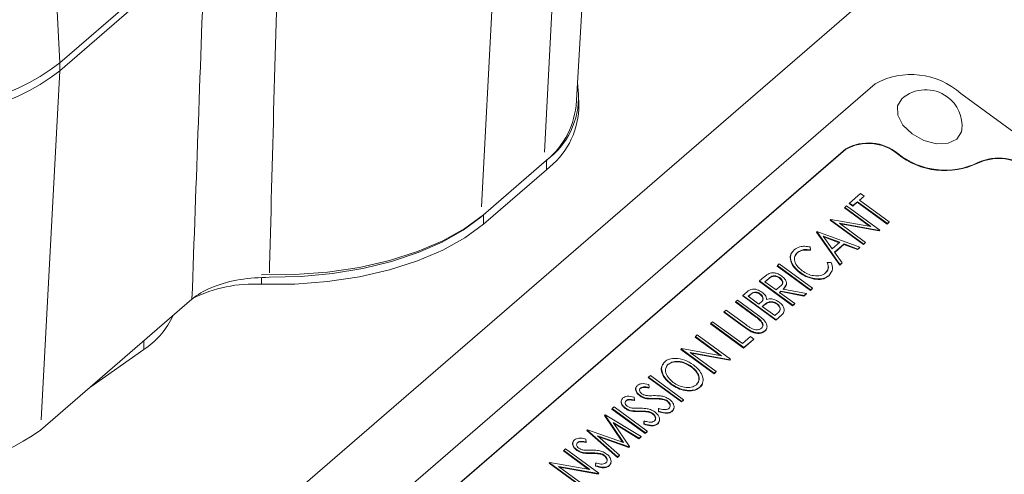
# Model space of a CAD drawing. Units: millimetres. Extents: x 11 to 1180, y 5 to 832.
# Drawn here: x 958 to 976, y 699 to 707 of the extents above; entities that cross this region are included whole.
import ezdxf

# ---------------------------------------------------------------- set-up
doc = ezdxf.new("R2010")
doc.units = ezdxf.units.MM
doc.linetypes.add('PHANTOM', pattern=[12.7, 6.35, -1.27, 1.27, -1.27, 1.27, -1.27])

msp = doc.modelspace()

# ---------------------------------------------------------------- linework, layer by layer
at = {"color": 7, "linetype": 'Continuous', "lineweight": 15}
for p, q in [((968.168282, 705.458593), (968.569213, 712.080875)), ((959.565924, 695.411569), (975.440924, 709.159723)), ((973.595215, 705.862343), (962.101714, 695.908679)), ((968.213648, 705.675426), (968.19367, 705.877935)), ((988.315415, 696.02429), (975.152993, 705.684242)), ((968.218967, 705.397016), (968.218967, 705.567495)), ((973.060686, 704.671144), (963.531584, 696.418699)), ((973.06516, 704.679903), (963.536057, 696.427458)), ((967.584146, 704.431031), (966.441644, 703.441596)), ((966.488697, 703.48217), (967.631822, 704.472002)), ((966.488697, 703.311691), (967.631822, 704.301523)), ((973.332764, 703.866746), (973.132493, 703.693306)), ((973.394596, 703.821367), (973.332764, 703.866746)), ((973.132493, 703.693306), (973.128019, 703.684547)), ((973.189851, 703.639169), (973.128019, 703.684547)), ((973.132493, 703.693306), (973.194324, 703.647927)), ((973.272891, 703.711084), (973.189851, 703.639169)), ((973.194324, 703.647927), (973.277365, 703.719842)), ((973.277365, 703.719842), (973.272891, 703.711084)), ((973.813919, 703.314022), (973.272891, 703.711084)), ((973.277365, 703.719842), (973.818392, 703.32278)), ((973.311555, 703.749452), (973.394596, 703.821367)), ((973.852583, 703.35239), (973.311555, 703.749452)), ((973.390122, 703.812609), (973.314607, 703.747211)), ((973.394596, 703.821367), (973.390122, 703.812609)), ((973.044572, 703.617164), (973.040098, 703.608406)), ((973.497348, 703.27283), (973.040098, 703.608406)), ((973.078763, 703.646774), (973.044572, 703.617164)), ((973.044572, 703.617164), (973.519058, 703.268937)), ((973.681622, 703.204334), (973.078763, 703.646774)), ((973.194324, 703.647927), (973.189851, 703.639169)), ((972.785687, 703.392963), (972.781213, 703.384205)), ((973.384072, 702.941764), (972.781213, 703.384205)), ((972.792862, 703.399177), (972.785687, 703.392963)), ((972.785687, 703.392963), (973.388546, 702.950523)), ((973.519058, 703.268937), (972.792862, 703.399177)), ((972.949338, 703.327562), (973.673836, 703.197591)), ((973.422736, 702.980133), (972.949338, 703.327562)), ((973.669362, 703.188833), (972.966576, 703.314908)), ((973.848109, 703.343632), (973.813919, 703.314022)), ((973.818392, 703.32278), (973.813919, 703.314022)), ((973.818392, 703.32278), (973.852583, 703.35239)), ((973.852583, 703.35239), (973.848109, 703.343632)), ((972.536573, 703.177224), (972.532099, 703.168466)), ((972.954226, 702.569507), (972.532099, 703.168466)), ((972.541457, 703.181453), (972.536573, 703.177224)), ((972.536573, 703.177224), (972.958699, 702.578265)), ((973.320161, 702.891299), (972.541457, 703.181453)), ((973.673836, 703.197591), (973.669362, 703.188833)), ((973.677148, 703.195576), (973.669362, 703.188833)), ((973.673836, 703.197591), (973.681622, 703.204334)), ((973.681622, 703.204334), (973.677148, 703.195576)), ((972.81744, 702.863999), (972.656137, 703.092771)), ((972.656137, 703.092771), (972.953599, 702.981917)), ((972.945184, 702.97463), (972.666105, 703.07863)), ((972.953599, 702.981917), (972.81744, 702.863999)), ((973.418263, 702.971374), (973.384072, 702.941764)), ((973.388546, 702.950523), (973.422736, 702.980133)), ((973.422736, 702.980133), (973.418263, 702.971374)), ((972.180526, 702.789799), (972.135876, 702.717438)), ((972.185, 702.798557), (972.180526, 702.789799)), ((972.423927, 702.844719), (972.417615, 702.897218)), ((972.423927, 702.844719), (972.419453, 702.835961)), ((972.860723, 702.802558), (973.033443, 702.952137)), ((972.996019, 702.610585), (972.860723, 702.802558)), ((973.028969, 702.943382), (972.862862, 702.799529)), ((973.033443, 702.952137), (973.028969, 702.943382)), ((973.27852, 702.850353), (973.028969, 702.943382)), ((973.033443, 702.952137), (973.282993, 702.859112)), ((973.315687, 702.882541), (973.27852, 702.850353)), ((973.282993, 702.859112), (973.27852, 702.850353)), ((973.282993, 702.859112), (973.320161, 702.891299)), ((973.320161, 702.891299), (973.315687, 702.882541)), ((973.388546, 702.950523), (973.384072, 702.941764)), ((972.733085, 702.617827), (972.728612, 702.609069)), ((972.79887, 702.617413), (972.733085, 702.617827)), ((972.991546, 702.601827), (972.954226, 702.569507)), ((972.958699, 702.578265), (972.996019, 702.610585)), ((972.996019, 702.610585), (972.991546, 702.601827)), ((971.823418, 702.559614), (971.818945, 702.550856)), ((972.421804, 702.108415), (971.818945, 702.550856)), ((971.857609, 702.589224), (971.823418, 702.559614)), ((971.823418, 702.559614), (972.426277, 702.117174)), ((972.460468, 702.146784), (971.857609, 702.589224)), ((972.233689, 702.438254), (972.229216, 702.429499)), ((972.809757, 702.455756), (972.755066, 702.372298)), ((972.958699, 702.578265), (972.954226, 702.569507)), ((971.501031, 702.280419), (971.496558, 702.271661)), ((972.099417, 701.82922), (971.496558, 702.271661)), ((971.577277, 702.346449), (971.501031, 702.280419)), ((971.501031, 702.280419), (972.103891, 701.837979)), ((971.597058, 702.264654), (971.668494, 702.326519)), ((971.798011, 702.117171), (971.597058, 702.264654)), ((971.66402, 702.317761), (971.600109, 702.262412)), ((971.867287, 702.339855), (971.862814, 702.3311)), ((972.496964, 702.322335), (972.492491, 702.313577)), ((972.75954, 702.381053), (972.755066, 702.372298)), ((971.272526, 702.082527), (971.198188, 702.018148)), ((971.868612, 702.176964), (971.798011, 702.117171)), ((971.859843, 702.071793), (971.887622, 702.095851)), ((972.138085, 701.867592), (971.859843, 702.071793)), ((971.883148, 702.087096), (971.862894, 702.069555)), ((971.887622, 702.095851), (971.883148, 702.087096)), ((972.301365, 702.004112), (971.883148, 702.087096)), ((971.887622, 702.095851), (972.305839, 702.012871)), ((971.982812, 702.2105), (971.925431, 702.123713)), ((972.348121, 702.049488), (971.929904, 702.132468)), ((972.455994, 702.138025), (972.421804, 702.108415)), ((972.426277, 702.117174), (972.421804, 702.108415)), ((972.426277, 702.117174), (972.460468, 702.146784)), ((972.460468, 702.146784), (972.455994, 702.138025)), ((961.198733, 701.948602), (958.452434, 699.570237)), ((971.066301, 701.903931), (971.061828, 701.895173)), ((971.423036, 701.630082), (971.061828, 701.895173)), ((971.100496, 701.933545), (971.066301, 701.903931)), ((971.066301, 701.903931), (971.427509, 701.638837)), ((971.464603, 701.666323), (971.100496, 701.933545)), ((971.198188, 702.018148), (971.193714, 702.00939)), ((971.796573, 701.56695), (971.193714, 702.00939)), ((971.198188, 702.018148), (971.801047, 701.575708)), ((971.29421, 702.00238), (971.340616, 702.042569)), ((971.487434, 701.860571), (971.29421, 702.00238)), ((971.336142, 702.033811), (971.297262, 702.000139)), ((971.509851, 702.04731), (971.505377, 702.038551)), ((971.650343, 701.891329), (971.64587, 701.882571)), ((972.343647, 702.04073), (972.301365, 702.004112)), ((972.305839, 702.012871), (972.301365, 702.004112)), ((972.305839, 702.012871), (972.348121, 702.049488)), ((972.348121, 702.049488), (972.343647, 702.04073)), ((970.856262, 701.722032), (970.851788, 701.713274)), ((971.215895, 701.446055), (970.851788, 701.713274)), ((970.890456, 701.751645), (970.856262, 701.722032)), ((970.856262, 701.722032), (971.220369, 701.45481)), ((971.251665, 701.486551), (970.890456, 701.751645)), ((971.510408, 701.880467), (971.487434, 701.860571)), ((971.549266, 701.815193), (971.571934, 701.834824)), ((971.773406, 701.650697), (971.549266, 701.815193)), ((971.567461, 701.826066), (971.552317, 701.812952)), ((971.820423, 701.866272), (971.81595, 701.857517)), ((972.133611, 701.858834), (972.099417, 701.82922)), ((972.103891, 701.837979), (972.099417, 701.82922)), ((972.103891, 701.837979), (972.138085, 701.867592)), ((972.138085, 701.867592), (972.133611, 701.858834)), ((960.83025, 701.60228), (960.856136, 701.651902)), ((970.646226, 701.540136), (970.612032, 701.510523)), ((971.187254, 701.143074), (970.646226, 701.540136)), ((971.51721, 701.566778), (971.512736, 701.558023)), ((971.822099, 701.692866), (971.773406, 701.650697)), ((971.899607, 701.65618), (971.796573, 701.56695)), ((971.801047, 701.575708), (971.796573, 701.56695)), ((971.801047, 701.575708), (971.904081, 701.664938)), ((970.612032, 701.510523), (970.607558, 701.501764)), ((971.210417, 701.059324), (970.607558, 701.501764)), ((970.612032, 701.510523), (971.214891, 701.068082)), ((971.354209, 701.367459), (971.349735, 701.3587)), ((971.600434, 701.377239), (971.595961, 701.368484)), ((970.333611, 701.269403), (970.329138, 701.260645)), ((970.786387, 700.925069), (970.329138, 701.260645)), ((970.367802, 701.299013), (970.333611, 701.269403)), ((970.333611, 701.269403), (970.808097, 700.921176)), ((970.970661, 700.856573), (970.367802, 701.299013)), ((971.333792, 701.26998), (971.187254, 701.143074)), ((971.39115, 701.215843), (971.210417, 701.059324)), ((971.214891, 701.068082), (971.395623, 701.224601)), ((971.395623, 701.224601), (971.333792, 701.26998)), ((971.395623, 701.224601), (971.39115, 701.215843)), ((959.361117, 700.357178), (960.322327, 701.033881)), ((970.074726, 701.045202), (970.070252, 701.036444)), ((970.673111, 700.594003), (970.070252, 701.036444)), ((970.081901, 701.051416), (970.074726, 701.045202)), ((970.074726, 701.045202), (970.677585, 700.602762)), ((970.808097, 700.921176), (970.081901, 701.051416)), ((971.214891, 701.068082), (971.210417, 701.059324)), ((970.238377, 700.979801), (970.962875, 700.84983)), ((970.711776, 700.632372), (970.238377, 700.979801)), ((970.958402, 700.841072), (970.255615, 700.967147)), ((970.962875, 700.84983), (970.958402, 700.841072)), ((970.966187, 700.847815), (970.958402, 700.841072)), ((970.962875, 700.84983), (970.970661, 700.856573)), ((970.970661, 700.856573), (970.966187, 700.847815)), ((969.837438, 700.760625), (969.797375, 700.691644)), ((969.841911, 700.769383), (969.837438, 700.760625)), ((970.263446, 700.72695), (970.258972, 700.718195)), ((969.483686, 700.533347), (969.479213, 700.524588)), ((970.082072, 700.082148), (969.479213, 700.524588)), ((969.517877, 700.562957), (969.483686, 700.533347)), ((969.483686, 700.533347), (970.086545, 700.090906)), ((970.120736, 700.120516), (969.517877, 700.562957)), ((970.707302, 700.623613), (970.673111, 700.594003)), ((970.677585, 700.602762), (970.673111, 700.594003)), ((970.677585, 700.602762), (970.711776, 700.632372)), ((970.711776, 700.632372), (970.707302, 700.623613)), ((969.341698, 700.336186), (969.337225, 700.327428)), ((969.4934, 700.343907), (969.487238, 700.397886)), ((969.4934, 700.343907), (969.488927, 700.335149)), ((969.90012, 700.407469), (969.895646, 700.398715)), ((970.415229, 700.350821), (970.410756, 700.342066)), ((969.077929, 700.107755), (969.073455, 700.098997)), ((969.229631, 700.115476), (969.223469, 700.169455)), ((969.229631, 700.115476), (969.225158, 700.106718)), ((969.330495, 700.200314), (969.326022, 700.191559)), ((969.44357, 700.151397), (969.439097, 700.142638)), ((969.752822, 700.134222), (969.748348, 700.125467)), ((969.825657, 700.102625), (969.821184, 700.093866)), ((970.116262, 700.111758), (970.082072, 700.082148)), ((970.086545, 700.090906), (970.120736, 700.120516)), ((970.120736, 700.120516), (970.116262, 700.111758)), ((968.824265, 699.962271), (968.819792, 699.953513)), ((969.422651, 699.511073), (968.819792, 699.953513)), ((968.858456, 699.991881), (968.824265, 699.962271)), ((968.824265, 699.962271), (969.427124, 699.519831)), ((969.461315, 699.549441), (968.858456, 699.991881)), ((969.066726, 699.971883), (969.062253, 699.963128)), ((969.179801, 699.922966), (969.175328, 699.914208)), ((969.662928, 699.905227), (969.664583, 699.955542)), ((969.669056, 699.964301), (969.664583, 699.955542)), ((969.669056, 699.964301), (969.667401, 699.913982)), ((970.086545, 700.090906), (970.082072, 700.082148)), ((968.690546, 699.846467), (968.686072, 699.837709)), ((969.014679, 699.352278), (968.686072, 699.837709)), ((968.695508, 699.850764), (968.690546, 699.846467)), ((968.690546, 699.846467), (969.028283, 699.347543)), ((969.348968, 699.452145), (968.695508, 699.850764)), ((969.489052, 699.905791), (969.484579, 699.897036)), ((969.561888, 699.874194), (969.557414, 699.865436)), ((969.667401, 699.913982), (969.662928, 699.905227)), ((969.915016, 699.917624), (969.910542, 699.908869)), ((968.371445, 699.570117), (968.366971, 699.561359)), ((968.919535, 699.075362), (968.366971, 699.561359)), ((968.376329, 699.574347), (968.371445, 699.570117)), ((968.371445, 699.570117), (968.924009, 699.08412)), ((969.028283, 699.347543), (968.376329, 699.574347)), ((968.844354, 699.709166), (969.314624, 699.422403)), ((969.140608, 699.271701), (968.844354, 699.709166)), ((969.310151, 699.413645), (968.857602, 699.689604)), ((969.399158, 699.676796), (969.400814, 699.727111)), ((969.403632, 699.685551), (969.399158, 699.676796)), ((969.405287, 699.73587), (969.400814, 699.727111)), ((969.405287, 699.73587), (969.403632, 699.685551)), ((969.651247, 699.689193), (969.646773, 699.680438)), ((968.350399, 699.354039), (968.344237, 699.408018)), ((968.56008, 699.464521), (969.132901, 699.265026)), ((968.958427, 699.113927), (968.56008, 699.464521)), ((969.128427, 699.256268), (968.579473, 699.447453)), ((969.344494, 699.443387), (969.310151, 699.413645)), ((969.314624, 699.422403), (969.310151, 699.413645)), ((969.314624, 699.422403), (969.348968, 699.452145)), ((969.348968, 699.452145), (969.344494, 699.443387)), ((969.456841, 699.540683), (969.422651, 699.511073)), ((969.427124, 699.519831), (969.422651, 699.511073)), ((969.427124, 699.519831), (969.461315, 699.549441)), ((969.461315, 699.549441), (969.456841, 699.540683)), ((967.979224, 699.230444), (967.945033, 699.200834)), ((968.582083, 698.788004), (967.979224, 699.230444)), ((968.187498, 699.210449), (968.183025, 699.201694)), ((968.198697, 699.346318), (968.194224, 699.33756)), ((968.350399, 699.354039), (968.345926, 699.345281)), ((969.132901, 699.265026), (969.128427, 699.256268)), ((969.136135, 699.262943), (969.128427, 699.256268)), ((969.132901, 699.265026), (969.140608, 699.271701)), ((969.140608, 699.271701), (969.136135, 699.262943)), ((967.945033, 699.200834), (967.94056, 699.192076)), ((968.397809, 698.8565), (967.94056, 699.192076)), ((967.945033, 699.200834), (968.419519, 698.852607)), ((968.300573, 699.161532), (968.2961, 699.152774)), ((968.60982, 699.144354), (968.605347, 699.135599)), ((968.68266, 699.11276), (968.678186, 699.104002)), ((968.953953, 699.105169), (968.919535, 699.075362)), ((968.924009, 699.08412), (968.919535, 699.075362)), ((968.924009, 699.08412), (968.958427, 699.113927)), ((968.958427, 699.113927), (968.953953, 699.105169)), ((967.686148, 698.976633), (967.681674, 698.967875)), ((968.284533, 698.525434), (967.681674, 698.967875)), ((967.693323, 698.982846), (967.686148, 698.976633)), ((967.686148, 698.976633), (968.289007, 698.534193)), ((968.419519, 698.852607), (967.693323, 698.982846)), ((967.849799, 698.911232), (968.574297, 698.781261)), ((968.323198, 698.563803), (967.849799, 698.911232)), ((968.569824, 698.772503), (967.867037, 698.898578)), ((968.51993, 698.915362), (968.521582, 698.965674)), ((968.524404, 698.924117), (968.51993, 698.915362)), ((968.526055, 698.974433), (968.521582, 698.965674)), ((968.526055, 698.974433), (968.524404, 698.924117)), ((968.772015, 698.927756), (968.767541, 698.919001)), ((968.574297, 698.781261), (968.569824, 698.772503)), ((968.57761, 698.779246), (968.569824, 698.772503)), ((968.574297, 698.781261), (968.582083, 698.788004)), ((968.582083, 698.788004), (968.57761, 698.779246))]:
    msp.add_line(p, q, dxfattribs=at)
at = {"color": 8, "linetype": 'PHANTOM', "lineweight": 0}
for p, q in [((967.931523, 710.959104), (967.584146, 704.431031)), ((966.789021, 709.969668), (966.441644, 703.441596)), ((958.799811, 706.243347), (961.431271, 708.522257)), ((961.431271, 708.377221), (958.799811, 706.09831)), ((958.704573, 708.088098), (958.799811, 706.243347)), ((958.799811, 706.09831), (958.452434, 699.570237)), ((973.060686, 704.671144), (973.06516, 704.679903)), ((974.004858, 704.586519), (974.009332, 704.595274)), ((967.631822, 704.472002), (967.631822, 704.301523)), ((975.458888, 704.420278), (975.463361, 704.429037)), ((966.488697, 703.48217), (966.488697, 703.311691)), ((962.462502, 702.337026), (962.462502, 702.219505)), ((971.668494, 702.326519), (971.66402, 702.317761)), ((971.340616, 702.042569), (971.336142, 702.033811)), ((971.571934, 701.834824), (971.567461, 701.826066)), ((960.83025, 701.629486), (960.83025, 701.60228)), ((971.427509, 701.638837), (971.423036, 701.630082)), ((971.904081, 701.664938), (971.899607, 701.65618)), ((971.220369, 701.45481), (971.215895, 701.446055)), ((960.322327, 701.189613), (960.322327, 701.033881)), ((969.588002, 700.145282), (969.583528, 700.136527)), ((969.324233, 699.916852), (969.319759, 699.908097)), ((968.445005, 699.155418), (968.440531, 699.146663))]:
    msp.add_line(p, q, dxfattribs=at)
at = {"color": 7, "linetype": 'Continuous', "lineweight": 15, "flags": 128}
for points in [[(974.081419, 705.589673), (974.000397, 705.458755), (974.006253, 705.290792), (974.099768, 705.112808), (974.266695, 704.951898), (974.481626, 704.832561), (974.711837, 704.77296), (974.922286, 704.782179), (975.08093, 704.858807)], [(975.08093, 704.858807), (975.163618, 704.991178), (975.170885, 705.033074)], [(962.462502, 702.389984), (963.064446, 702.394742), (963.659408, 702.440716), (964.236148, 702.527031), (964.783781, 702.652061), (965.291964, 702.813441), (965.751111, 703.008132), (966.152547, 703.232452), (966.488697, 703.48217)], [(966.441644, 703.441596), (966.11978, 703.201127), (965.73726, 702.984007), (965.300767, 702.794025), (964.817945, 702.634511), (964.29724, 702.508255), (963.747764, 702.417468), (963.179128, 702.363735), (962.601283, 702.347998)], [(962.462502, 702.219505), (963.064446, 702.224263), (963.659408, 702.270238), (964.236148, 702.356552), (964.783781, 702.481582), (965.291964, 702.642962), (965.751111, 702.837653), (966.152547, 703.061973), (966.488697, 703.311691)]]:
    msp.add_lwpolyline(points, dxfattribs=at)
at = {"color": 8, "linetype": 'PHANTOM', "lineweight": 0}
for centre, radius, start, end in [((956.496653, 709.17985), 3.731969, 281.3666549, 308.1077982), ((957.41618, 706.170828), 1.38553, 356.9997762, 3.0002238), ((956.496653, 709.034813), 3.731969, 281.3666549, 308.1077982)]:
    msp.add_arc(centre, radius, start, end, dxfattribs=at)
at = {"color": 7, "linetype": 'Continuous', "lineweight": 15}
for centre, radius, start, end in [((974.24834, 704.673291), 1.35662, 48.1761475, 118.7792295), ((966.780447, 705.625982), 1.434054, 306.4188642, 1.9758381), ((974.515943, 705.095656), 0.657925, 53.7249124, 131.3340441), ((966.674679, 705.627847), 1.503162, 307.2314144, 353.5348811), ((974.515943, 705.095656), 0.657925, 354.5417236, 53.7249124), ((966.754452, 705.476854), 1.46669, 306.7408841, 356.8796189), ((973.471004, 703.939678), 0.838691, 50.4662636, 119.2903412), ((973.475475, 703.94843), 0.838695, 50.466245, 119.2899715), ((974.864012, 705.659156), 1.374298, 231.3062181, 295.6490613), ((974.868483, 705.667915), 1.3743, 231.3063839, 295.6491465), ((975.835967, 703.618815), 0.885738, 49.0132924, 115.1964499), ((975.840439, 703.627565), 0.885745, 49.013604, 115.1961383), ((962.315651, 699.741455), 2.482398, 86.6085891, 116.5243881), ((959.522601, 702.25966), 1.463589, 303.1213211, 333.3104634), ((955.913758, 703.19051), 4.42168, 266.58006, 305.03963)]:
    msp.add_arc(centre, radius, start, end, dxfattribs=at)
at = {"color": 8, "linetype": 'PHANTOM', "lineweight": 0}
for points, knots in [([(962.774344, 708.776412), (962.744825, 707.706181), (962.685713, 705.562967), (962.629451, 703.420571), (962.601283, 702.347998)], [0, 0, 0, 0, 0.499358458, 1, 1, 1, 1]), ([(961.198733, 701.948602), (961.23723, 703.021137), (961.314124, 705.163445), (961.392255, 707.306884), (961.431271, 708.377221)], [0, 0, 0, 0, 0.500645114, 1, 1, 1, 1])]:
    msp.add_open_spline(points, degree=3, knots=knots, dxfattribs=at)
at = {"color": 7, "linetype": 'Continuous', "lineweight": 15}
for points, knots in [([(972.229216, 702.429499), (972.185329, 702.467247), (972.097547, 702.542753), (972.051989, 702.666738), (972.054656, 702.754864), (972.083598, 702.788501), (972.092901, 702.799313)], [0, 0, 0, 0, 0.3162891, 0.632642956, 0.881920383, 1, 1, 1, 1]), ([(972.125306, 702.845788), (972.100101, 702.816461), (972.049722, 702.757845), (972.065095, 702.637866), (972.128507, 702.52526), (972.198619, 702.467264), (972.233689, 702.438254)], [0, 0, 0, 0, 0.279899492, 0.55945113, 0.779636004, 1, 1, 1, 1]), ([(972.417615, 702.897218), (972.384473, 702.902805), (972.318175, 702.913981), (972.21074, 702.901709), (972.157689, 702.866984), (972.125306, 702.845788)], [0, 0, 0, 0, 0.280288535, 0.560692572, 1, 1, 1, 1]), ([(972.27199, 702.464856), (972.236172, 702.495731), (972.164562, 702.557459), (972.127379, 702.659684), (972.13562, 702.742928), (972.168539, 702.780013), (972.185, 702.798557)], [0, 0, 0, 0, 0.279533945, 0.558863953, 0.779410729, 1, 1, 1, 1]), ([(972.419453, 702.835961), (972.364919, 702.840687), (972.267263, 702.84915), (972.207095, 702.807979), (972.180526, 702.789799)], [0, 0, 0, 0, 0.558433062, 1, 1, 1, 1]), ([(972.185, 702.798557), (972.220217, 702.82078), (972.283164, 702.860501), (972.380881, 702.849545), (972.423927, 702.844719)], [0, 0, 0, 0, 0.559488885, 1, 1, 1, 1]), ([(972.733085, 702.617827), (972.743557, 702.575453), (972.762285, 702.49967), (972.717306, 702.448701), (972.697477, 702.426232)], [0, 0, 0, 0, 0.559148018, 1, 1, 1, 1]), ([(972.70729, 702.444178), (972.723758, 702.465857), (972.758235, 702.511245), (972.738776, 702.575503), (972.728612, 702.609069)], [0, 0, 0, 0, 0.477632241, 1, 1, 1, 1]), ([(972.75954, 702.381053), (972.789378, 702.41748), (972.842733, 702.482616), (972.812289, 702.576177), (972.79887, 702.617413)], [0, 0, 0, 0, 0.559250678, 1, 1, 1, 1]), ([(971.901599, 702.369375), (971.880657, 702.38308), (971.838808, 702.410466), (971.7715, 702.428161), (971.713873, 702.429665), (971.685835, 702.420008), (971.671812, 702.415178)], [0, 0, 0, 0, 0.279904929, 0.559329894, 0.779599282, 1, 1, 1, 1]), ([(972.492491, 702.313577), (972.440215, 702.326722), (972.346704, 702.350237), (972.26517, 702.405243), (972.229216, 702.429499)], [0, 0, 0, 0, 0.559030083, 1, 1, 1, 1]), ([(972.233689, 702.438254), (972.280127, 702.40783), (972.363108, 702.353465), (972.45604, 702.331852), (972.496964, 702.322335)], [0, 0, 0, 0, 0.5596243064, 1, 1, 1, 1]), ([(972.697477, 702.426232), (972.669239, 702.407536), (972.612814, 702.370177), (972.489599, 702.369212), (972.368898, 702.401879), (972.304302, 702.443857), (972.27199, 702.464856)], [0, 0, 0, 0, 0.280051495, 0.559594314, 0.779699813, 1, 1, 1, 1]), ([(962.601283, 702.347998), (962.421357, 702.340234), (962.061503, 702.324707), (961.580887, 702.189768), (961.316082, 702.046833), (961.211569, 701.959346), (961.198733, 701.948602)], [0, 0, 0, 0, 0.318520352, 0.637046372, 0.955423003, 1, 1, 1, 1]), ([(971.671812, 702.415178), (971.652778, 702.40346), (971.618774, 702.382526), (971.589962, 702.357478), (971.577277, 702.346449)], [0, 0, 0, 0, 0.559724412, 1, 1, 1, 1]), ([(971.862814, 702.3311), (971.853572, 702.337222), (971.835088, 702.349467), (971.803439, 702.360576), (971.772313, 702.36627), (971.714582, 702.363427), (971.686479, 702.338046), (971.66402, 702.317761)], [0, 0, 0, 0, 0.125309043, 0.250609593, 0.375951865, 0.501274029, 1, 1, 1, 1]), ([(971.668494, 702.326519), (971.690953, 702.346806), (971.719057, 702.372191), (971.776786, 702.375024), (971.807913, 702.369331), (971.839561, 702.358221), (971.858045, 702.345977), (971.867287, 702.339855)], [0, 0, 0, 0, 0.498724382, 0.624049332, 0.749391205, 0.874691356, 1, 1, 1, 1]), ([(971.91071, 702.231792), (971.912361, 702.233707), (971.91883, 702.241205), (971.91509, 702.261068), (971.903957, 702.293852), (971.879237, 702.316232), (971.862814, 702.3311)], [0, 0, 0, 0, 0.07929877, 0.310623495, 0.5420165, 1, 1, 1, 1]), ([(971.867287, 702.339855), (971.883505, 702.325079), (971.907917, 702.302837), (971.920498, 702.269405), (971.921041, 702.222787), (971.891899, 702.197317), (971.868612, 702.176964)], [0, 0, 0, 0, 0.248794118, 0.374491345, 0.500155765, 1, 1, 1, 1]), ([(971.929904, 702.132468), (971.947035, 702.148762), (971.981164, 702.181221), (971.997274, 702.246068), (971.964794, 702.316244), (971.922679, 702.351652), (971.901599, 702.369375)], [0, 0, 0, 0, 0.281290775, 0.560375586, 0.779960666, 1, 1, 1, 1]), ([(972.755066, 702.372298), (972.716851, 702.346426), (972.648587, 702.300209), (972.540202, 702.309491), (972.492491, 702.313577)], [0, 0, 0, 0, 0.559804747, 1, 1, 1, 1]), ([(972.496964, 702.322335), (972.557216, 702.318857), (972.665165, 702.312627), (972.730619, 702.360084), (972.75954, 702.381053)], [0, 0, 0, 0, 0.558150564, 1, 1, 1, 1]), ([(971.542958, 702.077721), (971.514902, 702.094674), (971.458855, 702.128543), (971.345157, 702.139573), (971.300096, 702.104181), (971.272526, 702.082527)], [0, 0, 0, 0, 0.280086326, 0.559528528, 1, 1, 1, 1]), ([(971.505377, 702.038551), (971.489429, 702.048483), (971.465443, 702.06342), (971.430382, 702.069868), (971.381871, 702.069052), (971.35645, 702.049461), (971.336142, 702.033811)], [0, 0, 0, 0, 0.2492956774, 0.374938372, 0.5006500662, 1, 1, 1, 1]), ([(971.340616, 702.042569), (971.360924, 702.058219), (971.386344, 702.077809), (971.434857, 702.078628), (971.469914, 702.072173), (971.493902, 702.057239), (971.509851, 702.04731)], [0, 0, 0, 0, 0.499350581, 0.625062438, 0.750710665, 1, 1, 1, 1]), ([(971.62717, 701.945454), (971.626191, 701.957936), (971.624234, 701.982894), (971.598042, 702.030712), (971.563833, 702.059906), (971.542958, 702.077721)], [0, 0, 0, 0, 0.280566157, 0.561003758, 1, 1, 1, 1]), ([(971.553646, 701.937239), (971.555211, 701.939071), (971.561665, 701.946629), (971.557507, 701.966949), (971.549283, 701.991688), (971.531511, 702.017114), (971.514087, 702.031407), (971.505377, 702.038551)], [0, 0, 0, 0, 0.074084073, 0.305637243, 0.537221077, 0.768681265, 1, 1, 1, 1]), ([(971.509851, 702.04731), (971.518583, 702.040154), (971.536052, 702.025838), (971.553484, 702.000566), (971.563005, 701.975243), (971.56406, 701.927278), (971.534238, 701.901259), (971.510408, 701.880467)], [0, 0, 0, 0, 0.125264904, 0.250600996, 0.375999919, 0.501386362, 1, 1, 1, 1]), ([(971.571934, 701.834824), (971.585269, 701.846431), (971.609071, 701.867148), (971.637736, 701.883943), (971.650343, 701.891329)], [0, 0, 0, 0, 0.560221642, 1, 1, 1, 1]), ([(971.854614, 701.895882), (971.834148, 701.909039), (971.793241, 701.935339), (971.70803, 701.9611), (971.657809, 701.951382), (971.62717, 701.945454)], [0, 0, 0, 0, 0.280760522, 0.561203325, 1, 1, 1, 1]), ([(971.81595, 701.857517), (971.800029, 701.867372), (971.768158, 701.8871), (971.703085, 701.899593), (971.667558, 701.889024), (971.64587, 701.882571)], [0, 0, 0, 0, 0.279950639, 0.560434554, 1, 1, 1, 1]), ([(971.650343, 701.891329), (971.663627, 701.895975), (971.690164, 701.905256), (971.737445, 701.903349), (971.783485, 701.890265), (971.808109, 701.874271), (971.820423, 701.866272)], [0, 0, 0, 0, 0.280451888, 0.560218037, 0.780073413, 1, 1, 1, 1]), ([(971.904081, 701.664938), (971.919294, 701.681203), (971.949656, 701.713663), (971.947609, 701.780602), (971.914438, 701.845667), (971.874556, 701.879143), (971.854614, 701.895882)], [0, 0, 0, 0, 0.2804643695, 0.5597226505, 0.7798443361, 1, 1, 1, 1]), ([(971.64587, 701.882571), (971.630022, 701.872998), (971.60171, 701.855895), (971.57793, 701.835184), (971.567461, 701.826066)], [0, 0, 0, 0, 0.559753833, 1, 1, 1, 1]), ([(971.864891, 701.750405), (971.866979, 701.752928), (971.87891, 701.767343), (971.865159, 701.800985), (971.84319, 701.835089), (971.825028, 701.850042), (971.81595, 701.857517)], [0, 0, 0, 0, 0.095584504, 0.546083471, 0.773099129, 1, 1, 1, 1]), ([(971.820423, 701.866272), (971.829433, 701.858827), (971.847458, 701.843932), (971.870792, 701.809245), (971.884211, 701.746843), (971.84695, 701.714462), (971.822099, 701.692866)], [0, 0, 0, 0, 0.125601371, 0.251261514, 0.500635999, 1, 1, 1, 1]), ([(971.937478, 701.723638), (971.936306, 701.714113), (971.932974, 701.687033), (971.91273, 701.668315), (971.899607, 701.65618)], [0, 0, 0, 0, 0.351736658, 1, 1, 1, 1]), ([(971.512736, 701.558023), (971.496789, 701.572036), (971.468294, 701.597076), (971.436873, 701.619991), (971.423036, 701.630082)], [0, 0, 0, 0, 0.55962806, 1, 1, 1, 1]), ([(971.427509, 701.638837), (971.445136, 701.625993), (971.476594, 701.603069), (971.504805, 701.577862), (971.51721, 701.566778)], [0, 0, 0, 0, 0.56030761, 1, 1, 1, 1]), ([(971.600434, 701.377239), (971.612736, 701.390926), (971.637324, 701.418284), (971.635429, 701.47766), (971.595105, 701.568525), (971.518415, 701.625996), (971.464603, 701.666323)], [0, 0, 0, 0, 0.18696041, 0.373686444, 0.560521323, 1, 1, 1, 1]), ([(971.541131, 701.425848), (971.546075, 701.432097), (971.559378, 701.448916), (971.55802, 701.484279), (971.54212, 701.523743), (971.522535, 701.546592), (971.512736, 701.558023)], [0, 0, 0, 0, 0.186703753, 0.502430496, 0.751070576, 1, 1, 1, 1]), ([(971.51721, 701.566778), (971.529398, 701.552114), (971.553754, 701.522812), (971.564328, 701.479863), (971.558117, 701.444877), (971.543836, 701.428936), (971.536695, 701.420965)], [0, 0, 0, 0, 0.279957501, 0.559440928, 0.779727752, 1, 1, 1, 1]), ([(971.349735, 701.3587), (971.323748, 701.373872), (971.277301, 701.400989), (971.234673, 701.432274), (971.215895, 701.446055)], [0, 0, 0, 0, 0.559500329, 1, 1, 1, 1]), ([(971.220369, 701.45481), (971.244242, 701.43721), (971.286844, 701.405802), (971.333637, 701.379167), (971.354209, 701.367459)], [0, 0, 0, 0, 0.560386469, 1, 1, 1, 1]), ([(971.33338, 701.429024), (971.317857, 701.439505), (971.290132, 701.458224), (971.263421, 701.477894), (971.251665, 701.486551)], [0, 0, 0, 0, 0.55988573, 1, 1, 1, 1]), ([(971.536695, 701.420965), (971.522806, 701.412498), (971.495022, 701.395559), (971.439806, 701.389084), (971.381867, 701.401815), (971.349563, 701.419943), (971.33338, 701.429024)], [0, 0, 0, 0, 0.279987149, 0.560106154, 0.779639907, 1, 1, 1, 1]), ([(971.595961, 701.368484), (971.579929, 701.357098), (971.547896, 701.334347), (971.481498, 701.324775), (971.412604, 701.332569), (971.370691, 701.34999), (971.349735, 701.3587)], [0, 0, 0, 0, 0.280222197, 0.559913897, 0.779959326, 1, 1, 1, 1]), ([(971.354209, 701.367459), (971.380976, 701.356901), (971.434532, 701.335778), (971.529372, 701.33354), (971.573509, 701.360681), (971.600434, 701.377239)], [0, 0, 0, 0, 0.280393798, 0.561012496, 1, 1, 1, 1]), ([(971.627989, 701.428135), (971.628299, 701.426079), (971.632115, 701.400767), (971.613273, 701.383942), (971.595961, 701.368484)], [0, 0, 0, 0, 0.081223835, 1, 1, 1, 1]), ([(969.7784, 700.813307), (969.754959, 700.783478), (969.708078, 700.72382), (969.729163, 700.603875), (969.796925, 700.493561), (969.865721, 700.436167), (969.90012, 700.407469)], [0, 0, 0, 0, 0.2795199233, 0.5590513769, 0.7795226067, 1, 1, 1, 1]), ([(970.297757, 700.756471), (970.247199, 700.788181), (970.146076, 700.851606), (969.986427, 700.880409), (969.857487, 700.867655), (969.804774, 700.831431), (969.7784, 700.813307)], [0, 0, 0, 0, 0.279602673, 0.559235181, 0.779464991, 1, 1, 1, 1]), ([(969.841911, 700.769383), (969.87075, 700.786691), (969.92843, 700.821307), (970.049533, 700.821634), (970.168122, 700.788544), (970.231666, 700.747485), (970.263446, 700.72695)], [0, 0, 0, 0, 0.2797356742, 0.5594903543, 0.7796943477, 1, 1, 1, 1]), ([(969.895646, 700.398715), (969.852569, 700.435938), (969.766436, 700.510368), (969.71374, 700.632751), (969.713126, 700.72487), (969.743073, 700.761723), (969.7543, 700.775539)], [0, 0, 0, 0, 0.306776372, 0.613406216, 0.855063078, 1, 1, 1, 1]), ([(969.934069, 700.437259), (969.898701, 700.467831), (969.827971, 700.528972), (969.789121, 700.630002), (969.794247, 700.713492), (969.826027, 700.750757), (969.841911, 700.769383)], [0, 0, 0, 0, 0.279547006, 0.559050966, 0.779594036, 1, 1, 1, 1]), ([(970.258972, 700.718195), (970.217771, 700.74375), (970.135377, 700.794855), (970.006008, 700.815622), (969.903091, 700.803315), (969.859317, 700.774852), (969.837438, 700.760625)], [0, 0, 0, 0, 0.279466197, 0.558872888, 0.779514975, 1, 1, 1, 1]), ([(970.362579, 700.410723), (970.37571, 700.427496), (970.407978, 700.468711), (970.396579, 700.555925), (970.344199, 700.647272), (970.287385, 700.694551), (970.258972, 700.718195)], [0, 0, 0, 0, 0.210342122, 0.516875593, 0.758393324, 1, 1, 1, 1]), ([(970.263446, 700.72695), (970.298915, 700.696269), (970.369831, 700.634925), (970.408916, 700.533306), (970.401043, 700.450317), (970.368364, 700.413447), (970.352023, 700.395009)], [0, 0, 0, 0, 0.279548842, 0.558920698, 0.77942989, 1, 1, 1, 1]), ([(970.415229, 700.350821), (970.439438, 700.380358), (970.487863, 700.439442), (970.466404, 700.55949), (970.40209, 700.670489), (970.332544, 700.727802), (970.297757, 700.756471)], [0, 0, 0, 0, 0.279587152, 0.55928108, 0.779547982, 1, 1, 1, 1]), ([(969.326022, 700.191559), (969.306228, 700.208719), (969.266663, 700.24302), (969.246783, 700.299376), (969.249879, 700.339168), (969.2632, 700.354977), (969.26774, 700.360365)], [0, 0, 0, 0, 0.312914578, 0.625471711, 0.872359631, 1, 1, 1, 1]), ([(969.283681, 700.384868), (969.272562, 700.37147), (969.250341, 700.344694), (969.254324, 700.291083), (969.283216, 700.239897), (969.314732, 700.213511), (969.330495, 700.200314)], [0, 0, 0, 0, 0.279944556, 0.559463906, 0.779673395, 1, 1, 1, 1]), ([(969.487238, 700.397886), (969.441756, 700.407907), (969.36074, 700.425758), (969.307175, 700.397334), (969.283681, 700.384868)], [0, 0, 0, 0, 0.561405318, 1, 1, 1, 1]), ([(969.362154, 700.231788), (969.350992, 700.241713), (969.328646, 700.261583), (969.320148, 700.293833), (969.325128, 700.319213), (969.336174, 700.330527), (969.341698, 700.336186)], [0, 0, 0, 0, 0.2789914146, 0.5585759033, 0.7792147981, 1, 1, 1, 1]), ([(969.488927, 700.335149), (969.456304, 700.341857), (969.410858, 700.351203), (969.360127, 700.343328), (969.34486, 700.332729), (969.337225, 700.327428)], [0, 0, 0, 0, 0.55982464, 0.779846916, 1, 1, 1, 1]), ([(969.341698, 700.336186), (969.351751, 700.34273), (969.371858, 700.355818), (969.426795, 700.357249), (969.468113, 700.348972), (969.4934, 700.343907)], [0, 0, 0, 0, 0.279534452, 0.559071289, 1, 1, 1, 1]), ([(970.410756, 700.342066), (970.376064, 700.320294), (970.306677, 700.276747), (970.155781, 700.282409), (970.011806, 700.3233), (969.934371, 700.373573), (969.895646, 700.398715)], [0, 0, 0, 0, 0.279662055, 0.559350855, 0.77963557, 1, 1, 1, 1]), ([(969.90012, 700.407469), (969.950288, 700.376271), (970.050658, 700.313854), (970.208254, 700.285936), (970.336629, 700.297241), (970.389021, 700.332955), (970.415229, 700.350821)], [0, 0, 0, 0, 0.279517612, 0.559219369, 0.779500533, 1, 1, 1, 1]), ([(970.352023, 700.395009), (970.323851, 700.377318), (970.267502, 700.341932), (970.146058, 700.34428), (970.028681, 700.37597), (969.965612, 700.416826), (969.934069, 700.437259)], [0, 0, 0, 0, 0.279731394, 0.559513533, 0.779695182, 1, 1, 1, 1]), ([(970.461772, 700.422512), (970.461672, 700.41963), (970.460502, 700.385853), (970.434521, 700.362984), (970.410756, 700.342066)], [0, 0, 0, 0, 0.085304641, 1, 1, 1, 1]), ([(969.062253, 699.963128), (969.042459, 699.980288), (969.002893, 700.014589), (968.983014, 700.070945), (968.98611, 700.110737), (968.999431, 700.126546), (969.00397, 700.131934)], [0, 0, 0, 0, 0.312914578, 0.625471711, 0.872359631, 1, 1, 1, 1]), ([(969.019912, 700.156437), (969.008793, 700.143039), (968.986572, 700.116263), (968.990554, 700.062653), (969.019446, 700.011467), (969.050963, 699.98508), (969.066726, 699.971883)], [0, 0, 0, 0, 0.279944556, 0.559463906, 0.779673395, 1, 1, 1, 1]), ([(969.223469, 700.169455), (969.177986, 700.179477), (969.096971, 700.197328), (969.043405, 700.168904), (969.019912, 700.156437)], [0, 0, 0, 0, 0.561405318, 1, 1, 1, 1]), ([(969.098384, 700.003357), (969.087223, 700.013282), (969.064877, 700.033152), (969.056379, 700.065402), (969.061359, 700.090782), (969.072404, 700.102096), (969.077929, 700.107755)], [0, 0, 0, 0, 0.2789914146, 0.5585759033, 0.7792147981, 1, 1, 1, 1]), ([(969.225158, 700.106718), (969.192534, 700.113427), (969.147089, 700.122772), (969.096358, 700.114898), (969.081091, 700.104298), (969.073455, 700.098997)], [0, 0, 0, 0, 0.55982464, 0.779846916, 1, 1, 1, 1]), ([(969.077929, 700.107755), (969.087982, 700.114299), (969.108089, 700.127387), (969.163026, 700.128818), (969.204344, 700.120542), (969.229631, 700.115476)], [0, 0, 0, 0, 0.279534452, 0.559071289, 1, 1, 1, 1]), ([(969.439097, 700.142638), (969.416745, 700.1483), (969.376819, 700.158414), (969.341547, 700.181428), (969.326022, 700.191559)], [0, 0, 0, 0, 0.559836115, 1, 1, 1, 1]), ([(969.330495, 700.200314), (969.350547, 700.187682), (969.386416, 700.165087), (969.42608, 700.155586), (969.44357, 700.151397)], [0, 0, 0, 0, 0.559036684, 1, 1, 1, 1]), ([(969.465155, 700.196365), (969.445159, 700.198691), (969.409493, 700.202839), (969.376604, 700.222952), (969.362154, 700.231788)], [0, 0, 0, 0, 0.560651637, 1, 1, 1, 1]), ([(969.583528, 700.136527), (969.557217, 700.135965), (969.510267, 700.134961), (969.460829, 700.140294), (969.439097, 700.142638)], [0, 0, 0, 0, 0.560404251, 1, 1, 1, 1]), ([(969.44357, 700.151397), (969.471131, 700.14873), (969.520385, 700.143964), (969.567327, 700.144879), (969.588002, 700.145282)], [0, 0, 0, 0, 0.559550467, 1, 1, 1, 1]), ([(969.576387, 700.196667), (969.555838, 700.196144), (969.519149, 700.195211), (969.481651, 700.196013), (969.465155, 700.196365)], [0, 0, 0, 0, 0.560071379, 1, 1, 1, 1]), ([(969.860697, 700.131616), (969.835105, 700.146709), (969.783822, 700.176955), (969.682981, 700.196484), (969.616845, 700.196597), (969.576387, 700.196667)], [0, 0, 0, 0, 0.278894085, 0.55887352, 1, 1, 1, 1]), ([(969.748348, 700.125467), (969.716734, 700.129885), (969.660229, 700.137783), (969.606984, 700.136911), (969.583528, 700.136527)], [0, 0, 0, 0, 0.559487209, 1, 1, 1, 1]), ([(969.588002, 700.145282), (969.617883, 700.145787), (969.671212, 700.146687), (969.727898, 700.138028), (969.752822, 700.134222)], [0, 0, 0, 0, 0.5603263401, 1, 1, 1, 1]), ([(969.821184, 700.093866), (969.808236, 700.10187), (969.785073, 700.116189), (969.759587, 700.122627), (969.748348, 700.125467)], [0, 0, 0, 0, 0.558993886, 1, 1, 1, 1]), ([(969.752822, 700.134222), (969.767191, 700.130449), (969.792844, 700.123715), (969.815633, 700.109068), (969.825657, 700.102625)], [0, 0, 0, 0, 0.560134629, 1, 1, 1, 1]), ([(969.825657, 700.102625), (969.84027, 700.089329), (969.869513, 700.062722), (969.881049, 700.019866), (969.874316, 699.986165), (969.860229, 699.970723), (969.853184, 699.963002)], [0, 0, 0, 0, 0.278973253, 0.558297525, 0.779135533, 1, 1, 1, 1]), ([(969.915016, 699.917624), (969.927987, 699.9331), (969.953932, 699.964054), (969.945612, 700.026596), (969.915164, 700.085637), (969.878848, 700.116293), (969.860697, 700.131616)], [0, 0, 0, 0, 0.279792317, 0.559626481, 0.779887162, 1, 1, 1, 1]), ([(969.175328, 699.914208), (969.152976, 699.91987), (969.11305, 699.929983), (969.077778, 699.952998), (969.062253, 699.963128)], [0, 0, 0, 0, 0.559836115, 1, 1, 1, 1]), ([(969.066726, 699.971883), (969.086778, 699.959251), (969.122647, 699.936656), (969.162311, 699.927155), (969.179801, 699.922966)], [0, 0, 0, 0, 0.559036684, 1, 1, 1, 1]), ([(969.201386, 699.967935), (969.18139, 699.97026), (969.145724, 699.974408), (969.112834, 699.994521), (969.098384, 700.003357)], [0, 0, 0, 0, 0.560651637, 1, 1, 1, 1]), ([(969.179801, 699.922966), (969.207362, 699.920299), (969.256616, 699.915533), (969.303557, 699.916449), (969.324233, 699.916852)], [0, 0, 0, 0, 0.559550467, 1, 1, 1, 1]), ([(969.312618, 699.968236), (969.292069, 699.967714), (969.255379, 699.966781), (969.217882, 699.967582), (969.201386, 699.967935)], [0, 0, 0, 0, 0.560071379, 1, 1, 1, 1]), ([(969.596928, 699.903186), (969.571336, 699.918279), (969.520053, 699.948524), (969.419212, 699.968053), (969.353076, 699.968167), (969.312618, 699.968236)], [0, 0, 0, 0, 0.278894085, 0.55887352, 1, 1, 1, 1]), ([(969.853184, 699.963002), (969.840671, 699.955744), (969.815605, 699.941204), (969.748723, 699.942483), (969.699282, 699.956023), (969.669056, 699.964301)], [0, 0, 0, 0, 0.27923485, 0.559352028, 1, 1, 1, 1]), ([(969.858494, 699.968821), (969.863006, 699.974441), (969.875741, 699.990302), (969.874934, 700.024104), (969.856422, 700.063195), (969.832927, 700.083645), (969.821184, 700.093866)], [0, 0, 0, 0, 0.175912067, 0.496387639, 0.748279019, 1, 1, 1, 1]), ([(969.939679, 699.965825), (969.939485, 699.959202), (969.938809, 699.936116), (969.922309, 699.920211), (969.910542, 699.908869)], [0, 0, 0, 0, 0.2868441031, 1, 1, 1, 1]), ([(969.319759, 699.908097), (969.293448, 699.907534), (969.246498, 699.90653), (969.19706, 699.911863), (969.175328, 699.914208)], [0, 0, 0, 0, 0.560404251, 1, 1, 1, 1]), ([(969.484579, 699.897036), (969.452965, 699.901454), (969.39646, 699.909352), (969.343215, 699.90848), (969.319759, 699.908097)], [0, 0, 0, 0, 0.559487209, 1, 1, 1, 1]), ([(969.324233, 699.916852), (969.354114, 699.917356), (969.407443, 699.918256), (969.464129, 699.909598), (969.489052, 699.905791)], [0, 0, 0, 0, 0.5603263401, 1, 1, 1, 1]), ([(969.557414, 699.865436), (969.544466, 699.87344), (969.521303, 699.887758), (969.495818, 699.894196), (969.484579, 699.897036)], [0, 0, 0, 0, 0.558993886, 1, 1, 1, 1]), ([(969.489052, 699.905791), (969.503422, 699.902019), (969.529075, 699.895285), (969.551864, 699.880637), (969.561888, 699.874194)], [0, 0, 0, 0, 0.560134629, 1, 1, 1, 1]), ([(969.594724, 699.74039), (969.599237, 699.746011), (969.611972, 699.761871), (969.611165, 699.795673), (969.592653, 699.834765), (969.569158, 699.855214), (969.557414, 699.865436)], [0, 0, 0, 0, 0.175912067, 0.496387639, 0.748279019, 1, 1, 1, 1]), ([(969.561888, 699.874194), (969.5765, 699.860898), (969.605744, 699.834291), (969.61728, 699.791435), (969.610547, 699.757735), (969.596459, 699.742293), (969.589415, 699.734571)], [0, 0, 0, 0, 0.278973253, 0.558297525, 0.779135533, 1, 1, 1, 1]), ([(969.651247, 699.689193), (969.664218, 699.704669), (969.690162, 699.735624), (969.681843, 699.798165), (969.651395, 699.857206), (969.615079, 699.887863), (969.596928, 699.903186)], [0, 0, 0, 0, 0.279792317, 0.559626481, 0.779887162, 1, 1, 1, 1]), ([(969.910542, 699.908869), (969.894211, 699.898298), (969.861557, 699.877162), (969.772688, 699.872909), (969.704577, 699.892963), (969.662928, 699.905227)], [0, 0, 0, 0, 0.279893929, 0.559659677, 1, 1, 1, 1]), ([(969.667401, 699.913982), (969.721148, 699.898768), (969.796142, 699.877539), (969.877742, 699.89194), (969.902591, 699.909062), (969.915016, 699.917624)], [0, 0, 0, 0, 0.558444292, 0.779207208, 1, 1, 1, 1]), ([(969.646773, 699.680438), (969.630442, 699.669867), (969.597787, 699.648732), (969.508919, 699.644478), (969.440808, 699.664533), (969.399158, 699.676796)], [0, 0, 0, 0, 0.279893929, 0.559659677, 1, 1, 1, 1]), ([(969.403632, 699.685551), (969.457379, 699.670337), (969.532373, 699.649109), (969.613973, 699.663509), (969.638821, 699.680631), (969.651247, 699.689193)], [0, 0, 0, 0, 0.558444292, 0.779207208, 1, 1, 1, 1]), ([(969.589415, 699.734571), (969.576902, 699.727313), (969.551836, 699.712773), (969.484954, 699.714053), (969.435513, 699.727592), (969.405287, 699.73587)], [0, 0, 0, 0, 0.27923485, 0.559352028, 1, 1, 1, 1]), ([(969.67591, 699.737394), (969.675716, 699.730771), (969.67504, 699.707685), (969.65854, 699.69178), (969.646773, 699.680438)], [0, 0, 0, 0, 0.2868441031, 1, 1, 1, 1]), ([(968.14068, 699.395), (968.129561, 699.381602), (968.107341, 699.354826), (968.11132, 699.301216), (968.140221, 699.250032), (968.171736, 699.223646), (968.187498, 699.210449)], [0, 0, 0, 0, 0.279948301, 0.559471391, 0.779670448, 1, 1, 1, 1]), ([(968.344237, 699.408018), (968.298755, 699.418039), (968.217739, 699.435891), (968.164174, 699.407467), (968.14068, 699.395)], [0, 0, 0, 0, 0.561405318, 1, 1, 1, 1]), ([(968.183025, 699.201694), (968.163229, 699.218853), (968.12366, 699.253152), (968.10378, 699.30951), (968.106881, 699.349301), (968.120203, 699.365112), (968.124742, 699.3705)], [0, 0, 0, 0, 0.312902078, 0.625453108, 0.872362123, 1, 1, 1, 1]), ([(968.219153, 699.24192), (968.207991, 699.251845), (968.185642, 699.271717), (968.177153, 699.303965), (968.182127, 699.329347), (968.193172, 699.340659), (968.198697, 699.346318)], [0, 0, 0, 0, 0.278994247, 0.558612951, 0.779212557, 1, 1, 1, 1]), ([(968.187498, 699.210449), (968.207548, 699.197816), (968.243417, 699.175216), (968.283081, 699.16572), (968.300573, 699.161532)], [0, 0, 0, 0, 0.559014278, 1, 1, 1, 1]), ([(968.345926, 699.345281), (968.313303, 699.351989), (968.267857, 699.361335), (968.217126, 699.35346), (968.201859, 699.342861), (968.194224, 699.33756)], [0, 0, 0, 0, 0.55982464, 0.779846916, 1, 1, 1, 1]), ([(968.198697, 699.346318), (968.20875, 699.352862), (968.228857, 699.36595), (968.283794, 699.367381), (968.325112, 699.359104), (968.350399, 699.354039)], [0, 0, 0, 0, 0.279534452, 0.559071289, 1, 1, 1, 1]), ([(968.322158, 699.206501), (968.302161, 699.208825), (968.266494, 699.212969), (968.233603, 699.233084), (968.219153, 699.24192)], [0, 0, 0, 0, 0.5606694985, 1, 1, 1, 1]), ([(968.43339, 699.206802), (968.41284, 699.206278), (968.376152, 699.205342), (968.338653, 699.206147), (968.322158, 699.206501)], [0, 0, 0, 0, 0.560118177, 1, 1, 1, 1]), ([(968.717696, 699.141748), (968.692104, 699.156842), (968.640821, 699.187087), (968.539982, 699.206615), (968.473847, 699.206731), (968.43339, 699.206802)], [0, 0, 0, 0, 0.278899149, 0.558883668, 1, 1, 1, 1]), ([(968.2961, 699.152774), (968.273747, 699.158436), (968.233821, 699.168549), (968.19855, 699.191564), (968.183025, 699.201694)], [0, 0, 0, 0, 0.559836115, 1, 1, 1, 1]), ([(968.440531, 699.146663), (968.414219, 699.146098), (968.36727, 699.145091), (968.317831, 699.150428), (968.2961, 699.152774)], [0, 0, 0, 0, 0.560439093, 1, 1, 1, 1]), ([(968.300573, 699.161532), (968.328133, 699.158864), (968.377389, 699.154094), (968.424328, 699.155013), (968.445005, 699.155418)], [0, 0, 0, 0, 0.559514885, 1, 1, 1, 1]), ([(968.605347, 699.135599), (968.573733, 699.140017), (968.517231, 699.147913), (968.463985, 699.147045), (968.440531, 699.146663)], [0, 0, 0, 0, 0.5595052613, 1, 1, 1, 1]), ([(968.445005, 699.155418), (968.474885, 699.155921), (968.528213, 699.156818), (968.584897, 699.14816), (968.60982, 699.144354)], [0, 0, 0, 0, 0.560312274, 1, 1, 1, 1]), ([(968.678186, 699.104002), (968.665237, 699.112004), (968.642072, 699.12632), (968.616586, 699.132759), (968.605347, 699.135599)], [0, 0, 0, 0, 0.559002353, 1, 1, 1, 1]), ([(968.60982, 699.144354), (968.62419, 699.140581), (968.649843, 699.133846), (968.672634, 699.119202), (968.68266, 699.11276)], [0, 0, 0, 0, 0.560126104, 1, 1, 1, 1]), ([(968.715496, 698.978956), (968.720009, 698.984577), (968.732744, 699.000436), (968.731929, 699.034239), (968.713428, 699.07333), (968.68993, 699.09378), (968.678186, 699.104002)], [0, 0, 0, 0, 0.1759140213, 0.4963598558, 0.7482762224, 1, 1, 1, 1]), ([(968.68266, 699.11276), (968.697272, 699.099465), (968.726516, 699.072857), (968.738052, 699.030002), (968.731319, 698.996299), (968.717229, 698.980856), (968.710183, 698.973134)], [0, 0, 0, 0, 0.278963805, 0.558278618, 0.779109147, 1, 1, 1, 1]), ([(968.772015, 698.927756), (968.784986, 698.943232), (968.810931, 698.974187), (968.802611, 699.036728), (968.772163, 699.095769), (968.735847, 699.126425), (968.717696, 699.141748)], [0, 0, 0, 0, 0.279792317, 0.559626481, 0.779887162, 1, 1, 1, 1]), ([(968.767541, 698.919001), (968.751211, 698.908432), (968.718555, 698.887298), (968.629692, 698.883038), (968.561579, 698.903097), (968.51993, 698.915362)], [0, 0, 0, 0, 0.279874568, 0.559666375, 1, 1, 1, 1]), ([(968.524404, 698.924117), (968.57815, 698.908904), (968.653141, 698.887677), (968.734743, 698.902072), (968.75959, 698.919194), (968.772015, 698.927756)], [0, 0, 0, 0, 0.558456864, 0.779202237, 1, 1, 1, 1]), ([(968.710183, 698.973134), (968.69767, 698.965876), (968.672604, 698.951336), (968.605722, 698.952615), (968.556281, 698.966155), (968.526055, 698.974433)], [0, 0, 0, 0, 0.27923485, 0.559352028, 1, 1, 1, 1]), ([(968.796678, 698.975957), (968.796486, 698.969335), (968.795813, 698.946247), (968.779311, 698.930344), (968.767541, 698.919001)], [0, 0, 0, 0, 0.286777755, 1, 1, 1, 1])]:
    msp.add_open_spline(points, degree=3, knots=knots, dxfattribs=at)

doc.saveas('drawing.dxf')
